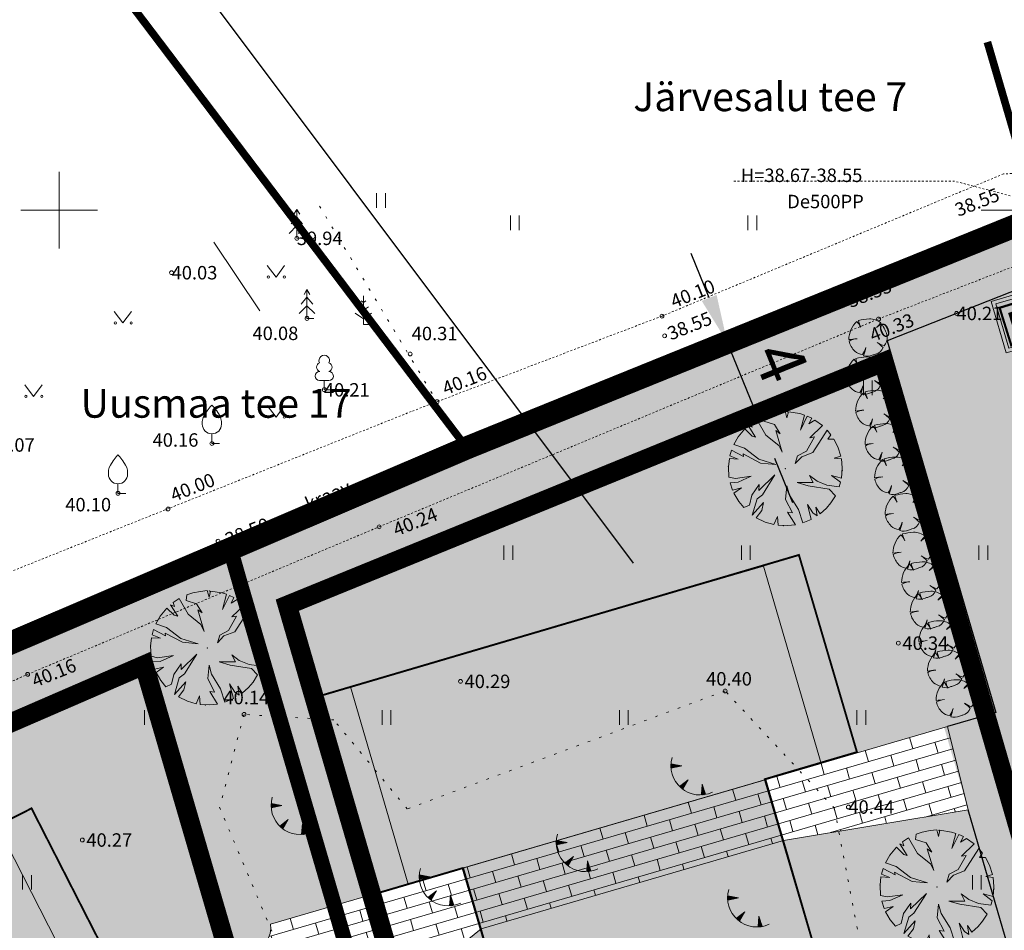
# Model space of a CAD drawing. Units: metres. Extents: x 545367 to 545828, y 6583973 to 6584828.
# Drawn here: x 545548 to 545599, y 6584112 to 6584160 of the extents above; entities that cross this region are included whole.
import ezdxf
from ezdxf.enums import TextEntityAlignment as Align

# ---------------------------------------------------------------- set-up
doc = ezdxf.new("R2010")
doc.units = ezdxf.units.M
doc.header["$MEASUREMENT"] = 0
for name, pattern in [('AIAVUND', [0.20001, 0.1, -1e-05, 0.1]), ('CENTER', [2, 1.25, -0.25, 0.25, -0.25]), ('kalmuvälja_DP$0$DASHED', [6, 4, -2]), ('KOLVIK', [1.25, 0.25, -1]), ('VEEPIIR', [1e-05, 0, -1e-05, 0]), ('VIITJOON', [0.20001, 0.1, -1e-05, 0.1])]:
    doc.linetypes.add(name, pattern=pattern)
for name, color, linetype in [('0_sade_tabel', 6, 'Continuous'), ('K-jäätmed', 7, 'Continuous'), ('New__HALJASTUS_uus', 7, 'Continuous')]:
    doc.layers.add(name, color=color, linetype=linetype)
for name, color, linetype, lineweight in [('AED', 150, 'Continuous', 0), ('HALJASTUS', 3, 'Continuous', 0), ('HOONE', 7, 'Continuous', 0), ('HOONEDET', 7, 'Continuous', 0), ('kalmuvälja_DP$0$Ehituskeeluala', 185, 'kalmuvälja_DP$0$DASHED', 20), ('KORGUS-EH2000', 4, 'Continuous', 0), ('MÕÕT', 7, 'Continuous', 0), ('New___AP_majad_Pen_No__7', 7, 'Continuous', 13), ('New___AP_teed_platsid_Pen_No__19', 7, 'Continuous', 0), ('New___AP_teed_platsid_Pen_No__252', 253, 'Continuous', 13), ('New__HALJASTUS_uus_Pen_No__19', 7, 'Continuous', 0), ('OPT-DP-ala', 129, 'CENTER', 9), ('PIIR', 240, 'Continuous', 0), ('PUU', 85, 'Continuous', 0), ('RELJEEF', 21, 'Continuous', 0), ('TABEL', 7, 'Continuous', 18), ('TRUUP', 145, 'Continuous', 0), ('VEEKOGU', 145, 'Continuous', 0), ('VORK', 7, 'Continuous', 0)]:
    doc.layers.add(name, color=color, linetype=linetype, lineweight=lineweight)
doc.styles.add('ARIAL', font='arial.ttf')
doc.styles.get("Standard").update_dxf_attribs({"font": 'romanc.shx', "height": 0.9})
doc.styles.add('Style-Arial', font='arial.ttf')
doc.styles.add('Style-isocp', font='isocp.shx')
doc.styles.add('SWISL', font='swissl.ttf', dxfattribs={"width": 0.99})
doc.linetypes.add('HEKK', pattern='A,0,[133,mkm.shx,S=0.6,R=0,X=0,Y=0],-2.5,[133,mkm.shx,S=0.3,R=0,X=0.3,Y=0],-2.5', length=5)
doc.dimstyles.new('ISO-25', dxfattribs={"dimtxt": 2.5, "dimasz": 2.5, "dimexe": 1.25, "dimexo": 0.625, "dimtad": 1, "dimtxsty": 'Standard', "dimcen": 2.5, "dimadec": 0, "dimazin": 0, "dimtfac": 1, "dimtmove": 0, "dimatfit": 3, "dimfxl": 1, "dimarcsym": 0})

# ---------------------------------------------------------------- blocks, each defined once
blk = doc.blocks.new('LEHTP1')
at = {"layer": 'PUU', "linetype": 'Continuous', "lineweight": 0}
for p, q in [((0.48, 0.95), (-0.48, 0.95)), ((0, 0), (0, 0.95)), ((0.76, 0), (0, 0))]:
    blk.add_line(p, q, dxfattribs=at)
for centre, radius, start, end in [((0, 3.04), 0.554, 332.5799, 207.4201), ((-0.34, 2.35), 0.465, 109.0217, 253.1415), ((0.34, 2.35), 0.465, 286.8508, 70.9859), ((-0.47, 1.42), 0.475, 90.0016, 269.3953), ((0.47, 1.42), 0.475, 270.6047, 89.9984)]:
    blk.add_arc(centre, radius, start, end, dxfattribs=at)
blk = doc.blocks.new('MAND1')
at = {"layer": 'PUU', "linetype": 'Continuous', "lineweight": 0}
for p, q in [((0, 2.3), (-0.25, 2.47)), ((0, 3), (0, 0)), ((0.25, 2.47), (0, 2.3)), ((-0.85, 1.18), (0, 0.61)), ((0, 1.5), (-0.53, 1.86)), ((0.53, 1.86), (0, 1.5)), ((0, 0.61), (0.85, 1.18)), ((0.72, 0), (0, 0))]:
    blk.add_line(p, q, dxfattribs=at)
blk = doc.blocks.new('MURU')
at = {"layer": 'HALJASTUS', "linetype": 'Continuous', "lineweight": 0}
for p, q in [((-0.93, 1.21), (0, 0)), ((0, 0), (0.89, 1.21))]:
    blk.add_line(p, q, dxfattribs=at)
for centre in [(-0.8, 0), (0.86, 0)]:
    blk.add_circle(centre, 0.11, dxfattribs=at)
blk = doc.blocks.new('HEIN')
at = {"layer": 'HALJASTUS', "linetype": 'Continuous', "lineweight": 0}
for p, q in [((-0.46, 0.76), (-0.46, -0.76)), ((0.46, 0.76), (0.46, -0.76))]:
    blk.add_line(p, q, dxfattribs=at)
blk = doc.blocks.new('KUUSK1')
at = {"layer": 'PUU', "linetype": 'Continuous', "lineweight": 0}
for p, q in [((0, 2.2), (-0.6, 1.5)), ((0, 3), (-0.3, 2.5)), ((0.3, 2.5), (0, 3)), ((0, 3), (0, 0)), ((0.6, 1.5), (0, 2.2)), ((0, 1.3), (-0.8, 0.5)), ((0.8, 0.5), (0, 1.3)), ((0.72, 0), (0, 0))]:
    blk.add_line(p, q, dxfattribs=at)
blk = doc.blocks.new('VILJA1')
at = {"layer": 'PUU', "linetype": 'Continuous', "lineweight": 0}
for p, q in [((0, 0), (0, 1)), ((0.8, 0), (0, 0))]:
    blk.add_line(p, q, dxfattribs=at)
at = {"layer": 'PUU', "linetype": 'Continuous', "lineweight": 0, "flags": 128}
for points in [[(-1, 2), (-1, 2.3), (-0.98, 2.43), (-0.91, 2.69), (-0.79, 2.93), (-0.5, 3.4), (-0.18, 3.81), (0, 4)], [(1, 2), (1, 2.3), (0.98, 2.43), (0.91, 2.69), (0.79, 2.93), (0.5, 3.4), (0.18, 3.81), (0, 4)]]:
    blk.add_lwpolyline(points, dxfattribs=at)
at = {"layer": 'PUU', "linetype": 'Continuous', "lineweight": 0}
blk.add_arc((0, 2), 1, 180, 0, dxfattribs=at)
blk = doc.blocks.new('RING02')
at = {"layer": 'KORGUS-EH2000', "color": 251, "linetype": 'Continuous'}
blk.add_circle((0, 0), 0.2, dxfattribs=at)
blk = doc.blocks.new('RING02_1')
at = {"layer": 'KORGUS-EH2000', "color": 251, "linetype": 'Continuous'}
blk.add_circle((0, 0), 0.2, dxfattribs=at)
blk = doc.blocks.new('VKORIS')
at = {"layer": 'VORK', "linetype": 'Continuous', "lineweight": 0}
for p, q in [((0, 4), (0, -4)), ((-4, 0), (4, 0))]:
    blk.add_line(p, q, dxfattribs=at)
blk = doc.blocks.new('RING02_3')
at = {"layer": 'KORGUS-EH2000', "color": 251, "linetype": 'Continuous'}
blk.add_circle((0, 0), 0.2, dxfattribs=at)
blk = doc.blocks.new('TQNGER_1')
at = {"layer": 'RELJEEF', "linetype": 'Continuous', "lineweight": 0}
for p, q in [((0.07, 2.29), (-1.05, 2.51)), ((-1.05, 2.44), (-0.98, 2.49)), ((-1.05, 2.37), (-0.92, 2.48)), ((-1.05, 2.31), (-0.85, 2.47)), ((-1.05, 2.25), (-0.79, 2.46)), ((-1.05, 2.18), (-0.73, 2.44)), ((-1.05, 2.12), (-0.66, 2.43)), ((0.07, 2.29), (-1.05, 2.07)), ((-1.02, 2.08), (-0.6, 2.42)), ((-0.92, 2.1), (-0.53, 2.41)), ((-0.81, 2.12), (-0.47, 2.39)), ((-0.71, 2.14), (-0.4, 2.38)), ((-0.6, 2.16), (-0.34, 2.37)), ((-0.49, 2.18), (-0.27, 2.36)), ((-0.39, 2.2), (-0.21, 2.34)), ((-0.28, 2.22), (-0.15, 2.33)), ((-0.18, 2.24), (-0.08, 2.32)), ((-0.07, 2.26), (-0.02, 2.31)), ((0.73, 0.85), (-0.16, 0.15)), ((-0.11, 0.1), (-0.11, 0.19)), ((-0.06, 0.06), (-0.06, 0.23)), ((-0.01, 0.01), (-0.01, 0.27)), ((0.03, -0.03), (0.05, 0.31)), ((0.08, -0.07), (0.1, 0.35)), ((0.13, -0.11), (0.15, 0.39)), ((0.73, 0.85), (0.17, -0.14)), ((0.18, -0.12), (0.2, 0.43)), ((0.23, -0.02), (0.25, 0.47)), ((0.29, 0.07), (0.3, 0.51)), ((0.34, 0.16), (0.36, 0.55)), ((0.39, 0.26), (0.41, 0.59)), ((0.45, 0.35), (0.46, 0.63)), ((0.5, 0.45), (0.51, 0.67)), ((0.55, 0.54), (0.56, 0.72)), ((0.61, 0.63), (0.61, 0.76)), ((0.66, 0.73), (0.66, 0.8)), ((2.2, 0.4), (2.11, -0.73)), ((2.34, -0.04), (2.17, 0.12)), ((2.37, -0.14), (2.17, 0.06)), ((2.27, 0.17), (2.18, 0.25)), ((2.3, 0.06), (2.18, 0.19)), ((2.24, 0.27), (2.19, 0.32)), ((2.2, 0.4), (2.54, -0.68)), ((2.31, -0.71), (2.12, -0.53)), ((2.24, -0.72), (2.12, -0.6)), ((2.18, -0.72), (2.12, -0.66)), ((2.43, -0.7), (2.13, -0.4)), ((2.37, -0.71), (2.13, -0.47)), ((2.53, -0.66), (2.14, -0.27)), ((2.49, -0.69), (2.14, -0.34)), ((2.47, -0.45), (2.15, -0.14)), ((2.5, -0.55), (2.15, -0.21)), ((2.4, -0.25), (2.16, -0.01)), ((2.44, -0.35), (2.16, -0.08))]:
    blk.add_line(p, q, dxfattribs=at)
blk.add_arc((1.97, 2.3), 3.03, 163.4234, 295.1745, dxfattribs=at)
blk = doc.blocks.new('Tree Plan 25')
at = {"layer": 'New__HALJASTUS_uus_Pen_No__19', "color": 112, "linetype": 'Continuous', "lineweight": 0}
for p, q in [((-1.171, 2.724), (-1.572, 2.514)), ((-1.001, 2.166), (-1.171, 2.724)), ((-0.577, 2.908), (-0.874, 2.833)), ((-0.874, 2.833), (-0.563, 2.197)), ((-0.422, 2.463), (-0.577, 2.908)), ((0, 2.965), (-0.436, 2.932)), ((-0.436, 2.932), (-0.422, 2.463)), ((0.532, 2.917), (0, 2.965)), ((0.454, 1.76), (0.594, 2.573)), ((0.594, 2.573), (0.532, 2.917)), ((0.827, 2.847), (0.782, 2.432)), ((1.203, 2.71), (0.827, 2.847)), ((1.079, 2.244), (1.203, 2.71)), ((1.372, 2.628), (1.079, 2.244)), ((1.782, 2.369), (1.372, 2.628)), ((-1.572, 2.514), (-2.004, 2.184)), ((-2.004, 2.184), (-1.642, 1.791)), ((-0.454, 1.4), (-1.001, 2.166)), ((-0.563, 2.197), (-0.704, 2.229)), ((-0.704, 2.229), (-0.25, 1.306)), ((0.782, 2.432), (0.454, 1.76)), ((2.1, 2.092), (1.782, 2.369)), ((1.955, 1.806), (2.1, 2.092)), ((-2.3, 1.87), (-2.519, 1.563)), ((-2.519, 1.563), (-1.72, 1.071)), ((-2.096, 1.791), (-2.3, 1.87)), ((-1.595, 1.603), (-2.184, 2.005)), ((-2.184, 2.005), (-2.096, 1.791)), ((-1.642, 1.791), (-1.595, 1.603)), ((0.876, 1.337), (1.439, 1.697)), ((1.439, 1.697), (1.955, 1.806)), ((2.473, 1.635), (1.611, 1.415)), ((1.799, 1.071), (2.473, 1.635)), ((-2.722, 1.174), (-2.836, 0.865)), ((-2.44, 1.196), (-2.722, 1.174)), ((-2.284, 0.649), (-2.44, 1.196)), ((-1.72, 1.071), (-1.204, 0.383)), ((-0.203, 0.493), (-0.454, 1.4)), ((-0.25, 1.306), (-0.203, 0.493)), ((0.344, 0.54), (1.173, 1.337)), ((1.392, 1.15), (0.344, 0.54)), ((1.173, 1.337), (0.876, 1.337)), ((1.611, 1.415), (1.392, 1.15)), ((2.221, 1.15), (1.799, 1.071)), ((2.6, 1.424), (2.221, 1.15)), ((2.808, 0.949), (2.6, 1.424)), ((-2.836, 0.865), (-2.928, 0.462)), ((-1.814, 0.336), (-2.284, 0.649)), ((-0.86, 0.196), (-1.971, 0.571)), ((-1.971, 0.571), (-1.814, 0.336)), ((2.924, 0.49), (2.808, 0.949)), ((-2.928, 0.462), (-2.987, 0.117)), ((-2.987, 0.117), (-2.643, 0.008)), ((-2.643, 0.008), (-2.964, -0.055)), ((-1.204, 0.383), (-0.86, 0.196)), ((2.502, 0.321), (2.924, 0.49)), ((2.952, 0.275), (2.502, 0.321)), ((2.957, -0.211), (2.952, 0.275)), ((-2.964, -0.055), (-2.893, -0.649)), ((-0.688, -0.618), (-0.282, -0.508)), ((-0.282, -0.508), (-0.657, -0.837)), ((0.892, -0.117), (1.595, -0.07)), ((1.361, -0.258), (0.892, -0.117)), ((2.096, -0.759), (1.361, -0.258)), ((1.595, -0.07), (2.284, -0.446)), ((2.284, -0.446), (2.252, -0.196)), ((2.252, -0.196), (2.897, -0.631)), ((2.897, -0.631), (2.957, -0.211)), ((-2.893, -0.649), (-2.827, -0.893)), ((-2.827, -0.893), (-2.033, -0.712)), ((-2.033, -0.712), (-2.772, -1.051)), ((-0.954, -1.071), (-0.688, -0.618)), ((-0.657, -0.837), (-0.892, -1.4)), ((0.673, -1.478), (0.704, -0.633)), ((0.704, -0.633), (0.845, -1.212)), ((2.789, -1.005), (2.096, -0.759)), ((2.59, -1.443), (2.789, -1.005)), ((-2.772, -1.051), (-2.673, -1.282)), ((-2.673, -1.282), (-2.377, -1.15)), ((-2.377, -1.15), (-2.583, -1.455)), ((-2.583, -1.455), (-2.314, -1.853)), ((-2.314, -1.853), (-1.658, -1.212)), ((-0.892, -1.4), (-2.084, -2.108)), ((-1.705, -1.462), (-0.954, -1.071)), ((-1.658, -1.212), (-1.705, -1.462)), ((0.594, -1.681), (0.313, -1.275)), ((0.313, -1.275), (0.673, -1.478)), ((0.845, -1.212), (0.985, -2.323)), ((2.252, -1.509), (1.83, -1.212)), ((1.83, -1.212), (2.59, -1.443)), ((2.401, -1.739), (2.252, -1.509)), ((0.782, -2.197), (0.594, -1.681)), ((2.286, -1.887), (1.939, -1.65)), ((1.939, -1.65), (2.401, -1.739)), ((1.98, -2.206), (2.286, -1.887)), ((-2.084, -2.108), (-1.852, -2.315)), ((-1.852, -2.315), (-1.611, -2.166)), ((-1.611, -2.166), (-1.634, -2.474)), ((-1.634, -2.474), (-1.234, -2.695)), ((-0.75, -2.868), (-0.641, -2.526)), ((-0.641, -2.526), (-0.607, -2.902)), ((0.392, -2.939), (0.266, -2.416)), ((0.266, -2.416), (0.607, -2.902)), ((0.845, -2.841), (0.782, -2.197)), ((0.985, -2.323), (1.316, -2.656)), ((1.316, -2.656), (1.691, -2.435)), ((1.691, -2.435), (1.98, -2.206)), ((-1.234, -2.695), (-0.75, -2.868)), ((-0.607, -2.902), (-0.141, -2.961)), ((0.607, -2.902), (0.845, -2.841))]:
    blk.add_line(p, q, dxfattribs=at)
at = {"layer": 'New__HALJASTUS_uus_Pen_No__19', "color": 7, "linetype": 'Continuous', "lineweight": 0}
blk.add_line((-0.141, -2.961), (0.392, -2.939), dxfattribs=at)
at = {"layer": 'New__HALJASTUS_uus_Pen_No__19', "color": 112, "linetype": 'Continuous', "lineweight": 0}
for p in [(0, 2.965), (-2.965, 0), (0, 0), (0, 0), (2.965, 0)]:
    blk.add_point(p, dxfattribs=at)
at = {"layer": 'New__HALJASTUS_uus_Pen_No__19', "color": 7, "linetype": 'Continuous', "lineweight": 0}
blk.add_point((0, -2.965), dxfattribs=at)
blk = doc.blocks.new('Tree Plan 25_2')
at = {"layer": 'New__HALJASTUS_uus_Pen_No__19', "color": 112, "linetype": 'Continuous', "lineweight": 0}
for centre, radius, start, end in [((1.978, -0.293), 2.964, 163.8748, 175.0721), ((-1.189, -0.832), 1.399, 61.5472, 76.8198), ((0.092, -0.288), 1.283, 87.7038, 135.4874), ((0.036, 1.504), 1.239, 226.083, 243.1759), ((6.035, -0.082), 5.989, 169.6537, 173.7651), ((1.011, 0.486), 0.933, 148.201, 174.9578), ((-0.08, -0.106), 1.124, 43.1971, 74.6625), ((0.223, 0.225), 0.677, 2.7308, 40.3178), ((0.023, 1.777), 1.754, 286.4462, 299.9827), ((-0.082, 3.429), 3.388, 280.2246, 287.8936), ((0.304, 0.038), 0.676, 334.319, 14.2669), ((-0.059, -0.089), 0.918, 176.8614, 216.849), ((4.856, -7.346), 8.77, 127.9083, 130.1121), ((1.521, -2.27), 2.759, 138.0797, 145.1786), ((1.658, 0.37), 1.656, 210.8951, 224.8549), ((-1.298, -1.367), 1.773, 16.6807, 29.9976), ((0.332, -0.281), 0.539, 286.4227, 345.04), ((2.609, -0.974), 1.842, 157.0402, 162.5092), ((-11.286, -20.256), 22.221, 60.8198, 61.6791), ((0.086, 0.015), 1.023, 238.2841, 261.668), ((-0.008, -0.341), 0.659, 265.2902, 308.3056)]:
    blk.add_arc(centre, radius, start, end, dxfattribs=at)
blk = doc.blocks.new('*D167')
at = {"layer": 'Defpoints', "color": 0, "transparency": 16777216}
for p in [(545584.783, 6584143.112), (545586.292, 6584139.405), (545586.292, 6584139.405)]:
    blk.add_point(p, dxfattribs=at)
at = {"layer": 'MÕÕT', "color": 0, "lineweight": -2, "transparency": 16777216}
for p, q in [((545583.84, 6584145.427), (545582.898, 6584147.743)), ((545585.362, 6584143.347), (545585.94, 6584143.583)), ((545584.783, 6584143.112), (545586.292, 6584139.405)), ((545586.871, 6584139.641), (545587.449, 6584139.876)), ((545587.234, 6584137.089), (545588.177, 6584134.774))]:
    blk.add_line(p, q, dxfattribs=at)
at = {"layer": 'MÕÕT', "color": 0, "transparency": 16777216}
for points in [[(545584.226, 6584145.584), (545583.454, 6584145.27), (545584.783, 6584143.112)], [(545587.62, 6584137.247), (545586.848, 6584136.932), (545586.292, 6584139.405)]]:
    blk.add_solid(points, dxfattribs=at)
at = {"layer": 'MÕÕT', "color": 0, "transparency": 16777216, "insert": (545587.274, 6584141.965), "char_height": 2.5, "attachment_point": 5, "rotation": 292.1504, "style": 'Style-Arial'}
blk.add_mtext('4', dxfattribs=at)
blk = doc.blocks.new('pk')
at = {"layer": 'K-jäätmed'}
blk.add_hatch(color=9, dxfattribs=at).paths.add_polyline_path([(0, 2.042), (2.416, 2.042), (2.416, 0.26), (0, 0.26)])
at = {"layer": 'K-jäätmed', "linetype": 'Continuous', "const_width": 0.1}
blk.add_lwpolyline([(0, 2.042), (2.416, 2.042), (2.416, 0.26), (0, 0.26)], close=True, dxfattribs=at)
at = {"layer": 'K-jäätmed', "style": 'SWISL', "width": 0.99}
blk.add_text('PK', height=1.2, rotation=0.4861, dxfattribs=at).set_placement((1.174, 1.112), align=Align.MIDDLE_CENTER)

msp = doc.modelspace()

# ---------------------------------------------------------------- hatches: boundary and pattern name
at = {"layer": 'AED', "linetype": 'AIAVUND', "true_color": 0xc7ffc7}
for points in [[(545593.112, 6584143.201), (545601.868, 6584146.641), (545601.48, 6584147.97), (545600.98, 6584149.67), (545571.22, 6584137.62), (545570.95, 6584137.51), (545558.9, 6584132.37), (545559.4, 6584130.62), (545564.323, 6584113.787), (545566.205, 6584114.336), (545563.197, 6584124.592), (545588.513, 6584132.043), (545591.546, 6584121.737), (545596.244, 6584123.11), (545598.759, 6584123.843)], [(545548.558, 6584118.848), (545553.421, 6584109.319), (545558.278, 6584111.798, 0.339666), (545560.046, 6584111.339), (545560.068, 6584111.284, 0.333181), (545561.008, 6584112.818), (545564.323, 6584113.787), (545559.4, 6584130.62), (545558.9, 6584132.37), (545519.38, 6584115.5), (545513.01, 6584112.71), (545506.49, 6584108.5), (545507.714, 6584106.92), (545511.667, 6584109.982), (545516.917, 6584103.205), (545518.476, 6584104.431), (545525.664, 6584095.154), (545529.906, 6584097.318), (545525.052, 6584106.853)], [(545604.873, 6584093.343), (545604.609, 6584094.079), (545599.818, 6584092.65), (545596.106, 6584105.109), (545600.897, 6584106.538), (545597.327, 6584118.766), (545587.71, 6584117.18), (545587.678, 6584117.17), (545592.412, 6584101.084), (545576.68, 6584096.454), (545571.94, 6584112.558), (545566.073, 6584107.803), (545573.02, 6584084.05)]]:
    msp.add_hatch(color=254, dxfattribs=at).paths.add_polyline_path(points)
at = {"layer": 'AED', "linetype": 'AIAVUND', "true_color": 0xe6e6e6}
msp.add_hatch(color=254, dxfattribs=at).paths.add_polyline_path([(545608.199, 6584124.944), (545603.97, 6584123.709), (545601.107, 6584133.646, -0.367893), (545604.182, 6584138.702), (545601.864, 6584146.641), (545593.111, 6584143.203), (545598.758, 6584123.845), (545596.073, 6584123.062), (545600.904, 6584106.512), (545596.105, 6584105.111), (545599.819, 6584092.653), (545604.608, 6584094.081), (545605.209, 6584092.401), (545611.942, 6584094.285), (545611.416, 6584096.088), (545616.216, 6584097.488)])
at = {"layer": 'HOONEDET', "linetype": 'AIAVUND'}
h = msp.add_hatch(color=41, dxfattribs=at)
h.paths.add_polyline_path([(545495.721, 6584091.326), (545481.024, 6584079.926), (545501.136, 6584054.017), (545515.825, 6584065.428)])
h.paths.add_polyline_path([(545548.968, 6584107.043), (545553.422, 6584109.317), (545548.558, 6584118.848), (545525.052, 6584106.853), (545529.906, 6584097.317), (545534.36, 6584099.589), (545543.496, 6584081.686), (545558.104, 6584089.141)])
h.paths.add_polyline_path([(545586.738, 6584120.365), (545591.534, 6584121.778), (545588.513, 6584132.043), (545563.197, 6584124.592), (545566.208, 6584114.324), (545571.005, 6584115.735), (545576.68, 6584096.454), (545592.412, 6584101.084)])
at = {"layer": 'New___AP_teed_platsid_Pen_No__252', "linetype": 'Continuous', "lineweight": 13}
h = msp.add_hatch(dxfattribs=at)
h.set_pattern_fill('SHINGLE_SILLUTIS', color=253, style=0, pattern_type=2)
h.set_pattern_definition([(196.283, (545589.6646, 6584121.18845), (-0.168229, 0.575933), []), (286.283, (545589.6646, 6584121.1884), (2.30373, 0.67291), [0.6, -0.6]), (286.283, (545588.681, 6584120.276), (2.30373, 0.67291), [0.6, -0.6])])
edge = h.paths.add_edge_path()
edge.add_line((545561.008, 6584112.818), (545596.244, 6584123.11))
edge.add_line((545596.244, 6584123.11), (545597.327, 6584118.766))
edge.add_line((545597.327, 6584118.766), (545587.71, 6584117.18))
edge.add_line((545587.71, 6584117.18), (545571.968, 6584112.581))
edge.add_line((545571.968, 6584112.581), (545565.154, 6584107.058))
edge.add_arc((545562.761, 6584104.504), 3.5, 46.863, 111.6727)
edge.add_line((545561.468, 6584107.756), (545560.068, 6584111.284))
edge.add_arc((545559.515, 6584112.678), 1.5, 291.6587, 365.367)

# ---------------------------------------------------------------- linework, layer by layer
msp.add_line((545600.897, 6584106.538), (545597.327, 6584118.766))
msp.add_lwpolyline([(545604.609, 6584094.079), (545605.21, 6584092.399), (545611.943, 6584094.283), (545611.417, 6584096.086), (545616.217, 6584097.486), (545601.865, 6584146.639), (545593.112, 6584143.201), (545598.759, 6584123.843), (545596.244, 6584123.11)])
at = {"layer": 'HALJASTUS', "linetype": 'HEKK', "lineweight": 0, "ltscale": 0.5}
msp.add_line((545560.443, 6584144.749), (545558.046, 6584148.333), dxfattribs=at)
at = {"layer": 'HALJASTUS', "linetype": 'KOLVIK', "lineweight": 0, "ltscale": 0.5}
msp.add_lwpolyline([(545563.554, 6584150.204), (545569.67, 6584140.022)], dxfattribs=at)
at = {"layer": 'HOONE', "color": 7, "linetype": 'Continuous', "lineweight": 0, "const_width": 0.1}
for points in [[(545576.68, 6584096.454), (545576.68, 6584096.454), (545576.68, 6584096.454), (545576.68, 6584096.454), (545592.412, 6584101.084), (545586.738, 6584120.365), (545591.534, 6584121.778), (545588.513, 6584132.043), (545563.197, 6584124.592), (545566.208, 6584114.324), (545571.005, 6584115.735), (545576.68, 6584096.454)], [(545543.496, 6584081.686), (545543.496, 6584081.686), (545543.496, 6584081.686), (545543.496, 6584081.686), (545558.104, 6584089.141), (545548.968, 6584107.043), (545553.422, 6584109.317), (545548.558, 6584118.848), (545525.052, 6584106.853), (545529.906, 6584097.317), (545534.36, 6584099.589), (545543.496, 6584081.686)]]:
    msp.add_lwpolyline(points, dxfattribs=at)
at = {"layer": 'kalmuvälja_DP$0$Ehituskeeluala', "lineweight": 18, "const_width": 1}
for points in [[(545561.876, 6584129.427), (545573.519, 6584089.471), (545605.48, 6584098.733), (545592.907, 6584142.086), (545561.876, 6584129.427), (545561.876, 6584129.427)], [(545556.923, 6584084.635), (545565.839, 6584087.233), (545554.419, 6584126.313), (545514.894, 6584109.167), (545512.341, 6584107.538), (545540.237, 6584071.61), (545556.923, 6584084.635)]]:
    msp.add_lwpolyline(points, dxfattribs=at)
at = {"layer": 'New___AP_majad_Pen_No__7', "color": 7, "linetype": 'Continuous', "lineweight": 13, "flags": 128}
for points in [[(545568.163, 6584114.908), (545565.163, 6584125.179), (545586.665, 6584131.459), (545589.665, 6584121.188)], [(545571.043, 6584115.749), (545586.785, 6584120.347), (545591.86, 6584102.973), (545576.118, 6584098.375)], [(545526.824, 6584107.758), (545546.776, 6584117.939), (545551.639, 6584108.409), (545531.687, 6584098.227)]]:
    msp.add_lwpolyline(points, close=True, dxfattribs=at)
at = {"layer": 'New___AP_teed_platsid_Pen_No__19', "color": 7, "linetype": 'Continuous', "lineweight": 0, "flags": 128}
msp.add_lwpolyline([(545598.525, 6584145.248), (545601.98, 6584146.258), (545602.765, 6584143.57), (545601.613, 6584143.233), (545601.557, 6584143.425), (545602.517, 6584143.706), (545601.845, 6584146.009), (545598.773, 6584145.113), (545599.446, 6584142.809), (545600.405, 6584143.089), (545600.462, 6584142.897), (545599.31, 6584142.561)], close=True, dxfattribs=at)
msp.add_lwpolyline([(545561.008, 6584112.818), (545596.244, 6584123.11), (545597.327, 6584118.766), (545587.71, 6584117.18), (545571.968, 6584112.581), (545565.154, 6584107.058, 0.290572), (545561.468, 6584107.756), (545560.068, 6584111.284, 0.333181)], format="xyb", close=True, dxfattribs=at)
at = {"layer": 'OPT-DP-ala', "ltscale": 5, "const_width": 1.2}
msp.add_lwpolyline([(545504.75, 6584037.71), (545559.24, 6584080), (545616.45, 6584096.72), (545600.98, 6584149.67), (545571.22, 6584137.62), (545513.01, 6584112.71), (545479.83, 6584091.47), (545455.17, 6584076.54), (545504.75, 6584037.71)], close=True, dxfattribs=at)
at = {"layer": 'PIIR', "color": 36, "lineweight": 0, "ltscale": 0.5}
for points, const_width in [([(545442.16, 6584128.83), (545469.29, 6584142.31), (545545.43, 6584171.67), (545569.64, 6584139.7), (545571.22, 6584137.62), (545570.95, 6584137.51), (545558.9, 6584132.37), (545519.38, 6584115.5), (545513.01, 6584112.71), (545506.49, 6584108.5), (545479.83, 6584091.47), (545442.16, 6584128.83)], 0.4), ([(545559.4, 6584130.62), (545558.9, 6584132.37), (545570.95, 6584137.51), (545571.22, 6584137.62), (545600.98, 6584149.67), (545601.48, 6584147.97), (545616.45, 6584096.72), (545573.02, 6584084.05), (545559.4, 6584130.62)], 0.8), ([(545540.06, 6584065.17), (545506.49, 6584108.5), (545513.01, 6584112.71), (545519.38, 6584115.5), (545558.9, 6584132.37), (545559.4, 6584130.62), (545573.02, 6584084.05), (545559.24, 6584080), (545540.06, 6584065.17)], 0.8)]:
    msp.add_lwpolyline(points, close=True, dxfattribs=dict(at, const_width=const_width))
at = {"layer": 'PIIR', "color": 36, "lineweight": 0, "ltscale": 0.5, "const_width": 0.4}
for points in [[(545600.98, 6584149.67), (545598.325, 6584158.753), (545598.325, 6584158.753), (545598.325, 6584158.753), (545598.325, 6584158.753), (545598.325, 6584158.753), (545598.325, 6584158.753)], [(545608.884, 6584152.875), (545600.98, 6584149.67), (545571.22, 6584137.62), (545569.64, 6584139.7), (545559.663, 6584152.875)]]:
    msp.add_lwpolyline(points, dxfattribs=at)
at = {"layer": 'RELJEEF', "linetype": 'KOLVIK', "ltscale": 0.5}
msp.add_lwpolyline([(545558.353, 6584118.908), (545568.147, 6584095.613), (545576.535, 6584099.284), (545575.113, 6584108.885), (545587.669, 6584109.252), (545591.671, 6584111.952), (545590.359, 6584118.854), (545584.673, 6584124.963), (545568.119, 6584118.819), (545564.293, 6584123.453), (545559.622, 6584123.741), (545558.353, 6584118.908)], dxfattribs=at)
at = {"layer": 'TRUUP', "linetype": 'VIITJOON', "ltscale": 0.5, "flags": 128}
msp.add_lwpolyline([(545601.067, 6584150.334), (545596.587, 6584151.514), (545585.113, 6584151.514)], dxfattribs=at)
at = {"layer": 'VEEKOGU', "linetype": 'VEEPIIR', "lineweight": 0, "ltscale": 0.5}
for points in [[(545502.244, 6584123.819), (545515.608, 6584112.197), (545516.694, 6584112.047), (545517.656, 6584112.025), (545518.404, 6584112.365), (545548.364, 6584125.831), (545566.664, 6584133.512), (545592.658, 6584144.332), (545600.72, 6584147.463), (545602.923, 6584149.429), (545601.995, 6584151.999), (545599.163, 6584151.884)], [(545599.163, 6584151.884), (545581.384, 6584144.481), (545568.324, 6584139.51), (545540.28, 6584128.3), (545517.928, 6584117.968), (545517.383, 6584117.907), (545516.978, 6584118.004), (545516.472, 6584118.248), (545507.156, 6584126.283)]]:
    msp.add_lwpolyline(points, dxfattribs=at)

# ---------------------------------------------------------------- block references
at = {"layer": 'HALJASTUS', "linetype": 'Continuous', "lineweight": 0, "xscale": 0.5, "yscale": 0.5, "zscale": 0.5}
for name, p in [('HEIN', (545566.751, 6584150.495)), ('HEIN', (545573.719, 6584149.332)), ('HEIN', (545586.083, 6584149.332)), ('MURU', (545561.289, 6584146.516)), ('MURU', (545553.32, 6584144.122)), ('HEIN', (545592.098, 6584140.747)), ('MURU', (545548.667, 6584140.3)), ('MURU', (545561.289, 6584139.215)), ('HEIN', (545573.385, 6584132.163)), ('HEIN', (545585.749, 6584132.163)), ('HEIN', (545598.112, 6584132.163)), ('HEIN', (545554.673, 6584123.579)), ('HEIN', (545567.036, 6584123.579)), ('HEIN', (545579.4, 6584123.579)), ('HEIN', (545591.764, 6584123.579)), ('HEIN', (545548.324, 6584114.995)), ('HEIN', (545597.779, 6584114.995))]:
    msp.add_blockref(name, p, dxfattribs=at)
at = {"layer": 'K-jäätmed', "xscale": 1.151999999899515, "yscale": 1.152000000626966, "zscale": 1.152, "rotation": 17.23884049198433}
msp.add_blockref('pk', (545599.659, 6584142.666), dxfattribs=at)
at = {"layer": 'KORGUS-EH2000', "linetype": 'Continuous', "xscale": 0.5, "yscale": 0.5, "zscale": 0.5}
for name, p in [('RING02_1', (545562.37, 6584148.53)), ('RING02', (545593.59, 6584147.124)), ('RING02_1', (545555.85, 6584146.74)), ('RING02', (545596.72, 6584144.62)), ('RING02_1', (545562.9, 6584144.36)), ('RING02', (545581.38, 6584144.48)), ('RING02', (545592.66, 6584144.33)), ('RING02', (545581.52, 6584143.45)), ('RING02_1', (545568.27, 6584142.51)), ('RING02_1', (545563.8, 6584140.65)), ('RING02_1', (545569.67, 6584140.022)), ('RING02_1', (545557.95, 6584137.85)), ('RING02_1', (545553.06, 6584135.25)), ('RING02_1', (545555.666, 6584134.433)), ('RING02', (545566.66, 6584133.51)), ('RING02_1', (545558.27, 6584132.76)), ('RING02', (545593.69, 6584127.45)), ('RING02', (545548.36, 6584125.83)), ('RING02', (545570.89, 6584125.46)), ('RING02_3', (545584.673, 6584124.963)), ('RING02_3', (545559.622, 6584123.741)), ('RING02_3', (545591.087, 6584118.917)), ('RING02', (545551.2, 6584117.2))]:
    msp.add_blockref(name, p, dxfattribs=at)
at = {"layer": 'New__HALJASTUS_uus', "color": 4, "linetype": 'Continuous', "lineweight": 18, "xscale": -1}
for name, p, rotation in [('Tree Plan 25_2', (545592.111, 6584143.363), 88.03132123920952), ('Tree Plan 25_2', (545591.969, 6584141.387), 88.03132123920952), ('Tree Plan 25_2', (545592.462, 6584139.648), 88.03132123920952), ('Tree Plan 25', (545587.805, 6584136.533), 88.03132123921033), ('Tree Plan 25_2', (545592.956, 6584137.909), 88.03132123920952), ('Tree Plan 25_2', (545593.449, 6584136.169), 88.03132123920952), ('Tree Plan 25_2', (545594.002, 6584134.263), 88.03132123920952), ('Tree Plan 25_2', (545594.408, 6584132.25), 88.03132123920952), ('Tree Plan 25_2', (545594.857, 6584130.714), 88.03132123920952), ('Tree Plan 25', (545557.717, 6584127.199), 88.0313212392112), ('Tree Plan 25_2', (545595.307, 6584129.179), 88.03132123920952), ('Tree Plan 25_2', (545595.756, 6584127.643), 88.03132123920952), ('Tree Plan 25_2', (545596.206, 6584126.108), 88.03132123920952), ('Tree Plan 25_2', (545596.655, 6584124.572), 88.03132123920952), ('Tree Plan 25', (545595.701, 6584114.747), 88.03132123920952)]:
    msp.add_blockref(name, p, dxfattribs=dict(at, rotation=rotation))
at = {"layer": 'PUU', "linetype": 'Continuous', "lineweight": 0, "xscale": 0.5, "yscale": 0.5, "zscale": 0.5}
for name, p in [('KUUSK1', (545562.37, 6584148.54)), ('KUUSK1', (545562.9, 6584144.36)), ('MAND1', (545565.84, 6584144.04)), ('LEHTP1', (545563.8, 6584140.65)), ('VILJA1', (545557.95, 6584137.85)), ('VILJA1', (545553.06, 6584135.25))]:
    msp.add_blockref(name, p, dxfattribs=at)
at = {"layer": 'RELJEEF', "linetype": 'Continuous', "lineweight": 0, "xscale": 0.5, "yscale": 0.5, "zscale": 0.5}
for p in [(545582.377, 6584119.911), (545561.562, 6584117.848), (545576.41, 6584115.919), (545569.273, 6584114.134), (545585.33, 6584113.036)]:
    msp.add_blockref('TQNGER_1', p, dxfattribs=at)
at = {"layer": 'VORK', "linetype": 'Continuous', "lineweight": 0, "xscale": 0.5, "yscale": 0.5, "zscale": 0.5}
for p in [(545550, 6584150), (545600, 6584150)]:
    msp.add_blockref('VKORIS', p, dxfattribs=at)

# ---------------------------------------------------------------- texts
at = {"layer": 'KORGUS-EH2000', "color": 251, "linetype": 'Continuous', "style": 'Style-isocp'}
for s, rotation, p in [('38.55', 21.788, (545596.684, 6584149.969)), (' 40.10', 21.788, (545581.676, 6584145.127)), (' 38.53', 21.788, (545590.875, 6584145.138)), (' 38.55', 21.788, (545581.515, 6584143.453)), (' 40.33', 21.788, (545592.039, 6584143.366)), ('40.16', 21.788, (545569.992, 6584140.676)), ('40.00', 21.788, (545555.834, 6584135.122)), (' 40.24', 21.788, (545567.23, 6584133.246)), ('38.50', 21.788, (545558.68, 6584132.807)), ('40.16', 22.0189, (545548.618, 6584125.456))]:
    msp.add_text(s, height=0.7, rotation=rotation, dxfattribs=at).set_placement(p, align=Align.MIDDLE_LEFT)
for s, p in [('39.94', (545562.37, 6584148.53)), ('40.03', (545555.85, 6584146.74)), ('40.21', (545596.72, 6584144.62)), ('40.08', (545560.063, 6584143.583)), ('40.31', (545568.352, 6584143.574)), ('40.21', (545563.78, 6584140.64)), ('40.07', (545546.34, 6584137.77)), ('40.16', (545554.861, 6584138.029)), ('40.10', (545550.316, 6584134.663)), (' 40.34', (545593.69, 6584127.45)), (' 40.29', (545570.89, 6584125.46)), ('40.40', (545583.68, 6584125.594)), ('40.14', (545558.549, 6584124.619)), ('40.44', (545591.087, 6584118.917)), (' 40.27', (545551.2, 6584117.2))]:
    msp.add_text(s, height=0.7, dxfattribs=at).set_placement(p, align=Align.MIDDLE_LEFT)
at = {"layer": 'TABEL', "lineweight": 30, "style": 'ARIAL'}
for s, p in [('Järvesalu tee 7', (545579.886, 6584156.652)), ('Uusmaa tee 17', (545551.112, 6584140.69))]:
    msp.add_text(s, height=1.5, dxfattribs=at).set_placement(p, align=Align.TOP_LEFT)
at = {"layer": 'TRUUP', "linetype": 'Continuous', "char_height": 0.7, "attachment_point": 7, "line_spacing_factor": 0.6}
for s, insert in [('\\Fisocp;H=38.67-38.55', (545585.488, 6584151.462)), ('\\Fisocp;De500PP', (545587.904, 6584150.096))]:
    msp.add_mtext(s, dxfattribs=dict(at, insert=insert))
at = {"layer": 'VEEKOGU', "linetype": 'Continuous', "lineweight": 0, "style": 'Style-isocp'}
msp.add_text('kraav', height=0.7, rotation=23.1622, dxfattribs=at).set_placement((545563.849, 6584135.467), align=Align.TOP_CENTER)

# ---------------------------------------------------------------- dimensions: what is measured, and where the dimension line sits
at = {"layer": 'MÕÕT'}
dim = msp.add_aligned_dim(p1=(545584.783, 6584143.112), p2=(545586.292, 6584139.405), distance=0, dimstyle='ISO-25', override={"dimtxsty": 'Style-Arial'}, dxfattribs=at)
dim.commit()
dim.dimension.update_dxf_attribs({"geometry": '*D167', "text_midpoint": (545587.274, 6584141.965)})

# ---------------------------------------------------------------- leaders
at = {"layer": '0_sade_tabel', "color": 18, "lineweight": 5, "true_color": 0x000000}
msp.add_leader([(545579.903, 6584131.619), (545536.101, 6584190.073), (545536.101, 6584198.728)], dimstyle='ISO-25', override={"dimasz": 3}, dxfattribs=at)

doc.saveas('drawing.dxf')
